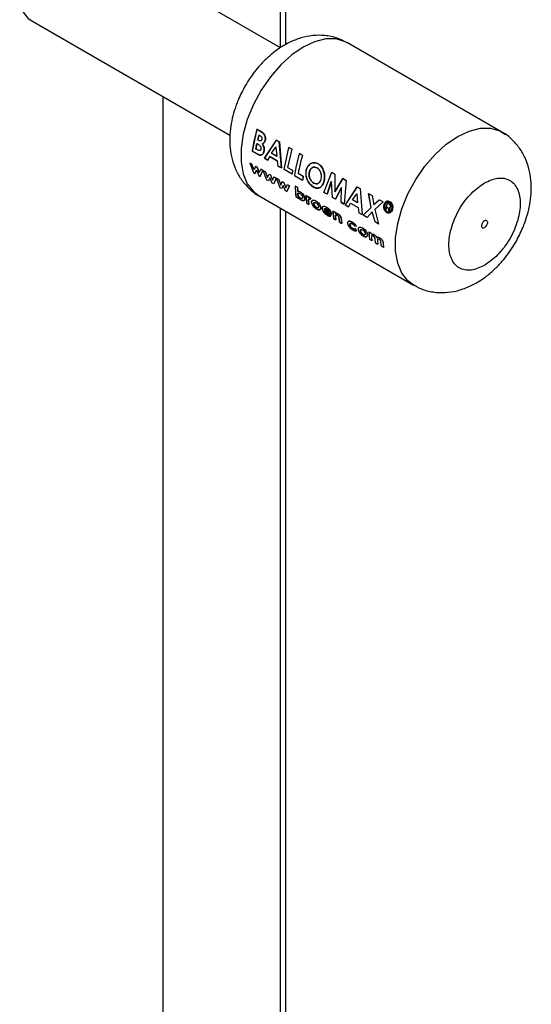
# Paper-space layout 'Blatt3' of a CAD drawing. Units: millimetres. Extents: x 0 to 420, y 0 to 297.
# Drawn here: x 383 to 389, y 92 to 103 of the extents above; entities that cross this region are included whole.
import ezdxf

# ---------------------------------------------------------------- set-up
doc = ezdxf.new("R2010")
doc.units = ezdxf.units.MM

psp = doc.layouts.new('Blatt3')

# ---------------------------------------------------------------- linework, layer by layer
at = {"color": 1, "linetype": 'Continuous', "lineweight": 30}
for p, q in [((385.814, 103.108), (385.814, 109.372)), ((385.814, 81.95), (385.814, 101.202))]:
    psp.add_line(p, q, dxfattribs=at)
at = {"color": 7, "linetype": 'Continuous', "lineweight": 30}
for p, q in [((385.881, 103.146), (385.881, 109.333)), ((385.815, 103.107), (383.436, 104.48)), ((382.837, 103.441), (385.214, 102.068)), ((388.449, 102.106), (386.611, 103.167)), ((384.421, 79.764), (384.421, 102.526)), ((385.481, 101.881), (385.538, 102.141)), ((385.569, 102.122), (385.536, 102.141)), ((385.538, 102.141), (385.571, 102.122)), ((385.61, 102.093), (385.569, 102.122)), ((385.571, 102.122), (385.611, 102.093)), ((385.554, 102.009), (385.544, 102.015)), ((385.545, 102.015), (385.555, 102.009)), ((385.559, 102.072), (385.57, 102.065)), ((385.766, 102.009), (385.625, 101.796)), ((385.627, 101.796), (385.767, 102.009)), ((385.8, 101.989), (385.766, 102.009)), ((385.767, 102.009), (385.802, 101.989)), ((388.449, 102.106), (388.494, 102.076)), ((385.479, 101.88), (385.537, 101.847)), ((385.539, 101.847), (385.481, 101.881)), ((385.522, 101.905), (385.534, 101.971)), ((385.533, 101.898), (385.522, 101.905)), ((385.536, 101.971), (385.524, 101.905)), ((385.534, 101.971), (385.543, 101.966)), ((385.71, 101.854), (385.762, 101.928)), ((385.762, 101.928), (385.772, 101.819)), ((385.764, 101.928), (385.762, 101.925)), ((385.826, 101.68), (385.8, 101.989)), ((385.802, 101.989), (385.828, 101.681)), ((385.858, 101.663), (385.915, 101.923)), ((385.952, 101.902), (385.901, 101.687)), ((385.95, 101.902), (385.913, 101.923)), ((385.915, 101.923), (385.952, 101.902)), ((385.625, 101.796), (385.665, 101.773)), ((385.667, 101.774), (385.627, 101.796)), ((385.665, 101.773), (385.688, 101.816)), ((385.69, 101.816), (385.667, 101.774)), ((385.688, 101.816), (385.778, 101.764)), ((385.779, 101.765), (385.69, 101.816)), ((385.772, 101.819), (385.71, 101.854)), ((385.712, 101.855), (385.774, 101.819)), ((385.778, 101.764), (385.786, 101.703)), ((385.788, 101.703), (385.779, 101.765)), ((386.077, 101.829), (386.04, 101.85)), ((385.45, 101.738), (385.495, 101.626)), ((385.476, 101.723), (385.45, 101.738)), ((385.501, 101.659), (385.476, 101.723)), ((385.519, 101.699), (385.501, 101.659)), ((385.514, 101.615), (385.53, 101.654)), ((385.532, 101.655), (385.516, 101.617)), ((385.537, 101.688), (385.519, 101.699)), ((385.521, 101.7), (385.539, 101.689)), ((385.53, 101.654), (385.557, 101.591)), ((385.561, 101.624), (385.537, 101.688)), ((385.539, 101.689), (385.563, 101.626)), ((385.58, 101.664), (385.561, 101.624)), ((385.575, 101.58), (385.606, 101.649)), ((385.606, 101.649), (385.58, 101.664)), ((385.61, 101.648), (385.636, 101.633)), ((385.655, 101.536), (385.61, 101.648)), ((385.786, 101.703), (385.826, 101.68)), ((385.828, 101.681), (385.788, 101.703)), ((385.953, 101.608), (385.858, 101.663)), ((385.901, 101.687), (385.959, 101.654)), ((385.959, 101.654), (385.953, 101.608)), ((385.495, 101.626), (385.514, 101.615)), ((385.557, 101.591), (385.575, 101.58)), ((385.636, 101.633), (385.661, 101.568)), ((385.674, 101.525), (385.655, 101.536)), ((385.661, 101.568), (385.679, 101.608)), ((385.69, 101.564), (385.674, 101.525)), ((385.679, 101.608), (385.697, 101.598)), ((385.717, 101.501), (385.69, 101.564)), ((385.697, 101.598), (385.721, 101.534)), ((385.721, 101.534), (385.74, 101.573)), ((385.766, 101.558), (385.735, 101.49)), ((385.764, 101.557), (385.738, 101.572)), ((385.74, 101.573), (385.766, 101.558)), ((385.769, 101.557), (385.795, 101.542)), ((385.813, 101.445), (385.769, 101.557)), ((385.795, 101.542), (385.819, 101.477)), ((385.983, 101.589), (386.078, 101.534)), ((386.084, 101.58), (386.026, 101.614)), ((386.028, 101.614), (386.086, 101.581)), ((386.086, 101.581), (386.08, 101.535)), ((386.333, 101.389), (386.425, 101.629)), ((386.425, 101.629), (386.463, 101.607)), ((386.463, 101.607), (386.464, 101.397)), ((386.556, 101.553), (386.463, 101.396)), ((386.464, 101.397), (386.557, 101.553)), ((386.594, 101.531), (386.556, 101.553)), ((386.556, 101.553), (386.557, 101.553)), ((386.557, 101.553), (386.595, 101.531)), ((386.595, 101.531), (386.573, 101.25)), ((385.735, 101.49), (385.717, 101.501)), ((385.832, 101.434), (385.813, 101.445)), ((385.819, 101.477), (385.837, 101.517)), ((385.848, 101.472), (385.832, 101.434)), ((385.837, 101.517), (385.855, 101.506)), ((385.875, 101.409), (385.848, 101.472)), ((385.855, 101.506), (385.879, 101.443)), ((385.879, 101.443), (385.898, 101.482)), ((385.891, 101.397), (385.922, 101.466)), ((385.924, 101.467), (385.893, 101.399)), ((385.898, 101.482), (385.924, 101.467)), ((386.018, 101.449), (385.992, 101.464)), ((386.001, 101.336), (385.993, 101.465)), ((385.993, 101.465), (386.019, 101.45)), ((386.019, 101.45), (386.02, 101.401)), ((386.369, 101.367), (386.42, 101.517)), ((386.422, 101.518), (386.37, 101.367)), ((386.435, 101.33), (386.422, 101.518)), ((386.469, 101.309), (386.542, 101.447)), ((386.543, 101.448), (386.471, 101.309)), ((386.536, 101.272), (386.543, 101.448)), ((386.726, 101.454), (386.586, 101.241)), ((386.588, 101.242), (386.728, 101.454)), ((386.728, 101.454), (386.762, 101.435)), ((386.762, 101.435), (386.788, 101.126)), ((385.561, 101.349), (387.399, 100.287)), ((385.893, 101.399), (385.875, 101.409)), ((385.999, 101.335), (386.025, 101.32)), ((386.027, 101.321), (386.001, 101.336)), ((386.026, 101.331), (386.027, 101.321)), ((386.142, 101.339), (386.119, 101.352)), ((386.12, 101.353), (386.143, 101.34)), ((386.128, 101.263), (386.12, 101.353)), ((386.143, 101.34), (386.144, 101.329)), ((386.159, 101.312), (386.166, 101.305)), ((386.168, 101.306), (386.161, 101.313)), ((386.173, 101.32), (386.163, 101.328)), ((386.165, 101.329), (386.175, 101.321)), ((386.166, 101.305), (386.173, 101.32)), ((386.175, 101.321), (386.168, 101.306)), ((386.37, 101.367), (386.333, 101.389)), ((386.471, 101.309), (386.435, 101.33)), ((386.671, 101.3), (386.723, 101.373)), ((386.732, 101.264), (386.671, 101.3)), ((386.723, 101.373), (386.732, 101.264)), ((386.861, 101.376), (386.892, 101.211)), ((386.863, 101.376), (386.906, 101.351)), ((386.893, 101.211), (386.863, 101.376)), ((386.906, 101.351), (386.925, 101.241)), ((386.991, 101.301), (386.923, 101.241)), ((386.925, 101.241), (386.992, 101.301)), ((386.992, 101.301), (387.036, 101.276)), ((386.126, 101.262), (386.152, 101.247)), ((386.154, 101.248), (386.128, 101.263)), ((386.148, 101.283), (386.147, 101.287)), ((386.149, 101.288), (386.15, 101.284)), ((386.15, 101.284), (386.154, 101.248)), ((386.394, 101.16), (386.336, 101.194)), ((386.423, 101.129), (386.338, 101.178)), ((386.534, 101.271), (386.571, 101.25)), ((386.573, 101.25), (386.536, 101.272)), ((386.586, 101.241), (386.625, 101.218)), ((386.625, 101.218), (386.648, 101.261)), ((386.648, 101.261), (386.738, 101.21)), ((386.738, 101.21), (386.747, 101.148)), ((386.801, 101.118), (386.893, 101.211)), ((387.036, 101.276), (386.937, 101.186)), ((386.937, 101.186), (386.983, 101.013)), ((387.065, 101.192), (387.073, 101.187)), ((387.075, 101.188), (387.066, 101.193)), ((387.081, 101.214), (387.095, 101.205)), ((387.109, 101.25), (387.086, 101.264)), ((387.088, 101.264), (387.111, 101.25)), ((387.102, 101.181), (387.101, 101.172)), ((387.104, 101.189), (387.102, 101.181)), ((387.104, 101.182), (387.106, 101.189)), ((387.119, 101.21), (387.123, 101.219)), ((387.124, 101.219), (387.121, 101.21)), ((385.881, 81.988), (385.881, 101.164)), ((386.336, 101.177), (386.421, 101.128)), ((386.416, 101.111), (386.393, 101.132)), ((386.395, 101.134), (386.418, 101.112)), ((386.421, 101.128), (386.421, 101.132)), ((386.422, 101.133), (386.423, 101.129)), ((386.466, 101.152), (386.44, 101.167)), ((386.441, 101.168), (386.467, 101.153)), ((386.449, 101.078), (386.441, 101.168)), ((386.447, 101.077), (386.473, 101.062)), ((386.474, 101.063), (386.449, 101.078)), ((386.467, 101.153), (386.468, 101.143)), ((386.471, 101.098), (386.474, 101.063)), ((386.518, 101.038), (386.513, 101.077)), ((386.538, 101.082), (386.544, 101.023)), ((386.747, 101.148), (386.786, 101.125)), ((386.845, 101.093), (386.801, 101.118)), ((386.906, 101.157), (386.845, 101.093)), ((386.94, 101.039), (386.906, 101.157)), ((387.101, 101.172), (387.111, 101.165)), ((387.111, 101.165), (387.111, 101.168)), ((387.113, 101.166), (387.111, 101.167)), ((387.112, 101.168), (387.113, 101.166)), ((386.516, 101.037), (386.542, 101.022)), ((386.544, 101.023), (386.518, 101.038)), ((386.696, 100.991), (386.717, 100.989)), ((386.718, 100.99), (386.698, 100.992)), ((386.72, 100.934), (386.698, 100.957)), ((386.7, 100.959), (386.721, 100.935)), ((386.983, 101.013), (386.94, 101.039)), ((386.87, 100.921), (386.896, 100.906)), ((386.877, 100.83), (386.87, 100.921)), ((386.903, 100.815), (386.877, 100.83)), ((386.896, 100.906), (386.897, 100.895)), ((386.899, 100.854), (386.903, 100.815)), ((386.947, 100.791), (386.942, 100.833)), ((386.945, 100.789), (386.971, 100.774)), ((386.972, 100.776), (386.947, 100.791)), ((386.968, 100.815), (386.972, 100.776)), ((387.016, 100.751), (387.011, 100.795)), ((387.041, 100.736), (387.016, 100.751)), ((387.036, 100.787), (387.041, 100.736))]:
    psp.add_line(p, q, dxfattribs=at)
at = {"color": 1, "linetype": 'Continuous', "lineweight": 30, "flags": 128}
for points in [[(383.137, 104.45), (383.031, 104.374), (382.932, 104.272), (382.846, 104.15), (382.778, 104.016), (382.733, 103.879), (382.713, 103.747), (382.72, 103.628), (382.753, 103.53), (382.81, 103.46), (382.837, 103.441)], [(386.611, 103.167), (386.586, 103.18), (386.477, 103.213), (386.354, 103.212), (386.222, 103.179), (386.086, 103.115), (385.949, 103.022), (385.818, 102.903), (385.695, 102.761), (385.586, 102.603), (385.493, 102.433), (385.421, 102.256), (385.372, 102.08), (385.347, 101.91), (385.347, 101.752), (385.372, 101.611), (385.421, 101.492), (385.493, 101.399), (385.561, 101.349)], [(387.402, 100.286), (387.332, 100.338), (387.26, 100.431), (387.21, 100.55), (387.185, 100.691), (387.185, 100.849), (387.21, 101.019), (387.26, 101.195), (387.332, 101.371), (387.424, 101.541), (387.533, 101.7), (387.656, 101.841), (387.788, 101.961), (387.924, 102.054), (388.061, 102.118), (388.193, 102.151), (388.315, 102.151), (388.424, 102.119), (388.449, 102.106)]]:
    psp.add_lwpolyline(points, dxfattribs=at)
at = {"color": 7, "linetype": 'Continuous', "lineweight": 30, "flags": 128}
psp.add_lwpolyline([(387.436, 100.269), (387.424, 100.274), (387.402, 100.286)], dxfattribs=at)
at = {"color": 7, "linetype": 'Continuous', "lineweight": 30}
for centre, radius, start, end in [((386.879, 101.711), 1.41, 162.2228, 173.0983), ((386.998, 101.667), 1.495, 164.2663, 166.547), ((386.996, 101.668), 1.492, 164.2663, 166.547), ((387.383, 101.42), 1.41, 162.2228, 173.0983), ((387.455, 101.389), 1.446, 162.3066, 171.0817), ((387.317, 101.39), 1.247, 171.2411, 173.3609), ((386.888, 101.452), 0.897, 179.2348, 187.4685), ((386.985, 101.438), 0.968, 179.377, 182.2757), ((386.816, 101.426), 0.798, 186.9513, 187.6428), ((386.984, 101.376), 0.865, 181.5456, 187.5522), ((387.076, 101.366), 0.935, 181.6315, 182.3337), ((386.965, 101.356), 0.82, 185.108, 187.6283), ((388.577, 100.776), 1.569, 161.8995, 164.6163), ((388.575, 100.777), 1.565, 161.8995, 164.6163), ((388.558, 100.779), 1.54, 163.6112, 164.6277), ((388.556, 100.78), 1.536, 163.6112, 164.6277), ((388.596, 100.758), 1.543, 163.8796, 164.1894), ((388.594, 100.76), 1.539, 163.8796, 164.1894), ((387.305, 101.19), 0.865, 181.5456, 187.5522), ((387.401, 101.179), 0.936, 181.6318, 182.2349), ((387.285, 101.171), 0.82, 185.1502, 187.6288), ((387.331, 101.146), 0.822, 184.9279, 187.626), ((387.373, 101.133), 0.839, 183.5833, 187.6036)]:
    psp.add_arc(centre, radius, start, end, dxfattribs=at)
for points, knots in [([(386.607, 103.168), (386.568, 103.188), (386.485, 103.23), (386.346, 103.257), (386.2, 103.256), (386.057, 103.228), (385.919, 103.173), (385.792, 103.098), (385.682, 103.011), (385.593, 102.925), (385.518, 102.838), (385.453, 102.751), (385.415, 102.687), (385.396, 102.656)], [0, 0, 0, 0, 0.090842, 0.19676, 0.296081, 0.399011, 0.504965, 0.609728, 0.704751, 0.788998, 0.854995, 0.930676, 1, 1, 1, 1]), ([(385.396, 102.656), (385.366, 102.6), (385.325, 102.522), (385.279, 102.402), (385.247, 102.299), (385.222, 102.176), (385.209, 102.047), (385.213, 101.914), (385.236, 101.782), (385.281, 101.655), (385.348, 101.536), (385.44, 101.435), (385.513, 101.371), (385.558, 101.351), (385.561, 101.35)], [0, 0, 0, 0, 0.122158, 0.17065, 0.251016, 0.333794, 0.422498, 0.514965, 0.609539, 0.704756, 0.800002, 0.895727, 0.99303, 1, 1, 1, 1]), ([(385.593, 102.02), (385.593, 102.018), (385.591, 102.013), (385.587, 102.007), (385.583, 102.003), (385.575, 102.001), (385.565, 102.003), (385.558, 102.007), (385.554, 102.009)], [0, 0, 0, 0, 0.125365, 0.250402, 0.372648, 0.50052, 0.7374, 1, 1, 1, 1]), ([(385.57, 102.065), (385.574, 102.063), (385.581, 102.059), (385.589, 102.05), (385.593, 102.042), (385.595, 102.034), (385.595, 102.027), (385.594, 102.022), (385.593, 102.02)], [0, 0, 0, 0, 0.265068, 0.499484, 0.627592, 0.74955, 0.874645, 1, 1, 1, 1]), ([(385.598, 101.966), (385.606, 101.97), (385.617, 101.975), (385.627, 101.99), (385.63, 102), (385.632, 102.005)], [0, 0, 0, 0, 0.498548, 0.74915, 1, 1, 1, 1]), ([(385.634, 102.005), (385.632, 102), (385.629, 101.991), (385.619, 101.975), (385.607, 101.97), (385.6, 101.967)], [0, 0, 0, 0, 0.250689, 0.501216, 1, 1, 1, 1]), ([(385.632, 102.005), (385.634, 102.013), (385.637, 102.028), (385.633, 102.054), (385.624, 102.076), (385.614, 102.088), (385.61, 102.093)], [0, 0, 0, 0, 0.250164, 0.500022, 0.749903, 1, 1, 1, 1]), ([(385.611, 102.093), (385.616, 102.088), (385.626, 102.076), (385.635, 102.054), (385.638, 102.029), (385.635, 102.013), (385.634, 102.005)], [0, 0, 0, 0, 0.250344, 0.500318, 0.750073, 1, 1, 1, 1]), ([(388.614, 100.798), (388.644, 100.854), (388.685, 100.933), (388.731, 101.053), (388.763, 101.156), (388.788, 101.279), (388.801, 101.408), (388.797, 101.54), (388.774, 101.672), (388.729, 101.8), (388.662, 101.918), (388.571, 102.02), (388.497, 102.083), (388.452, 102.104), (388.448, 102.105)], [0, 0, 0, 0, 0.122091, 0.170557, 0.250879, 0.333612, 0.422268, 0.514684, 0.609207, 0.704371, 0.799566, 0.895239, 0.992489, 1, 1, 1, 1]), ([(385.583, 101.903), (385.582, 101.9), (385.58, 101.894), (385.576, 101.888), (385.569, 101.885), (385.555, 101.886), (385.542, 101.893), (385.533, 101.898)], [0, 0, 0, 0, 0.130024, 0.247045, 0.365469, 0.499248, 1, 1, 1, 1]), ([(385.537, 101.847), (385.546, 101.842), (385.559, 101.835), (385.577, 101.832), (385.589, 101.834), (385.6, 101.841), (385.609, 101.85), (385.616, 101.863), (385.618, 101.874), (385.619, 101.88)], [0, 0, 0, 0, 0.249762, 0.376179, 0.499537, 0.62339, 0.750311, 0.874867, 1, 1, 1, 1]), ([(385.621, 101.88), (385.62, 101.875), (385.617, 101.864), (385.61, 101.851), (385.601, 101.841), (385.591, 101.835), (385.578, 101.833), (385.561, 101.836), (385.547, 101.843), (385.539, 101.847)], [0, 0, 0, 0, 0.124973, 0.249478, 0.376157, 0.500054, 0.623425, 0.749979, 1, 1, 1, 1]), ([(385.543, 101.966), (385.553, 101.959), (385.566, 101.951), (385.578, 101.934), (385.582, 101.924), (385.584, 101.913), (385.583, 101.906), (385.583, 101.903)], [0, 0, 0, 0, 0.498887, 0.626671, 0.751844, 0.874355, 1, 1, 1, 1]), ([(385.619, 101.88), (385.62, 101.887), (385.622, 101.901), (385.619, 101.925), (385.611, 101.948), (385.602, 101.96), (385.598, 101.966)], [0, 0, 0, 0, 0.250311, 0.5001699, 0.749864, 1, 1, 1, 1]), ([(385.6, 101.967), (385.604, 101.961), (385.612, 101.948), (385.621, 101.926), (385.624, 101.902), (385.622, 101.887), (385.621, 101.88)], [0, 0, 0, 0, 0.2503622, 0.5001281, 0.7498825, 1, 1, 1, 1]), ([(386.121, 101.651), (386.118, 101.632), (386.114, 101.595), (386.129, 101.545), (386.148, 101.51), (386.171, 101.478), (386.192, 101.463), (386.206, 101.454)], [0, 0, 0, 0, 0.249966, 0.499826, 0.626899, 0.750551, 1, 1, 1, 1]), ([(386.208, 101.454), (386.194, 101.464), (386.172, 101.479), (386.15, 101.51), (386.131, 101.545), (386.116, 101.595), (386.12, 101.633), (386.122, 101.652)], [0, 0, 0, 0, 0.249729, 0.37344, 0.500561, 0.750308, 1, 1, 1, 1]), ([(386.266, 101.728), (386.251, 101.734), (386.221, 101.746), (386.176, 101.735), (386.138, 101.703), (386.126, 101.668), (386.121, 101.651)], [0, 0, 0, 0, 0.249649, 0.499611, 0.749719, 1, 1, 1, 1]), ([(386.122, 101.652), (386.128, 101.669), (386.14, 101.703), (386.177, 101.735), (386.223, 101.746), (386.252, 101.734), (386.267, 101.728)], [0, 0, 0, 0, 0.250006, 0.499999, 0.750075, 1, 1, 1, 1]), ([(386.158, 101.629), (386.161, 101.641), (386.166, 101.658), (386.18, 101.674), (386.193, 101.684), (386.207, 101.689), (386.226, 101.691), (386.241, 101.685), (386.251, 101.681)], [0, 0, 0, 0, 0.249653, 0.373768, 0.500126, 0.626927, 0.750617, 1, 1, 1, 1]), ([(386.252, 101.681), (386.242, 101.685), (386.228, 101.692), (386.208, 101.689), (386.194, 101.684), (386.182, 101.675), (386.168, 101.658), (386.163, 101.641), (386.159, 101.63)], [0, 0, 0, 0, 0.24941, 0.373105, 0.499894, 0.626253, 0.750358, 1, 1, 1, 1]), ([(386.251, 101.681), (386.259, 101.674), (386.273, 101.664), (386.286, 101.643), (386.296, 101.619), (386.303, 101.586), (386.299, 101.561), (386.297, 101.549)], [0, 0, 0, 0, 0.249372, 0.371585, 0.500168, 0.749897, 1, 1, 1, 1]), ([(386.299, 101.549), (386.301, 101.562), (386.305, 101.586), (386.297, 101.62), (386.288, 101.643), (386.274, 101.665), (386.261, 101.674), (386.252, 101.681)], [0, 0, 0, 0, 0.249834, 0.499448, 0.628036, 0.75035, 1, 1, 1, 1]), ([(386.334, 101.527), (386.337, 101.546), (386.343, 101.584), (386.331, 101.644), (386.306, 101.698), (386.279, 101.718), (386.266, 101.728)], [0, 0, 0, 0, 0.250373, 0.500479, 0.750391, 1, 1, 1, 1]), ([(386.267, 101.728), (386.281, 101.718), (386.308, 101.698), (386.332, 101.644), (386.344, 101.584), (386.339, 101.546), (386.336, 101.527)], [0, 0, 0, 0, 0.249888, 0.499906, 0.7499, 1, 1, 1, 1]), ([(386.17, 101.545), (386.166, 101.552), (386.16, 101.565), (386.153, 101.594), (386.156, 101.615), (386.158, 101.629)], [0, 0, 0, 0, 0.2505694, 0.5011268, 1, 1, 1, 1]), ([(386.159, 101.63), (386.157, 101.616), (386.155, 101.595), (386.161, 101.569), (386.166, 101.556), (386.17, 101.549), (386.171, 101.546)], [0, 0, 0, 0, 0.49846, 0.748954, 0.874447, 1, 1, 1, 1]), ([(386.212, 101.499), (386.204, 101.505), (386.187, 101.516), (386.175, 101.535), (386.17, 101.545)], [0, 0, 0, 0, 0.499893, 1, 1, 1, 1]), ([(386.171, 101.546), (386.177, 101.536), (386.189, 101.517), (386.205, 101.505), (386.213, 101.5)], [0, 0, 0, 0, 0.4999756, 1, 1, 1, 1]), ([(386.297, 101.549), (386.294, 101.538), (386.287, 101.515), (386.269, 101.498), (386.253, 101.491), (386.235, 101.489), (386.221, 101.495), (386.212, 101.499)], [0, 0, 0, 0, 0.250131, 0.499857, 0.628505, 0.750657, 1, 1, 1, 1]), ([(386.213, 101.5), (386.223, 101.496), (386.237, 101.489), (386.255, 101.492), (386.267, 101.497), (386.278, 101.505), (386.291, 101.521), (386.296, 101.538), (386.299, 101.549)], [0, 0, 0, 0, 0.249306, 0.371359, 0.499893, 0.626645, 0.750466, 1, 1, 1, 1]), ([(388.243, 101.503), (388.296, 101.527), (388.378, 101.564), (388.477, 101.56), (388.545, 101.536), (388.6, 101.49), (388.651, 101.405), (388.677, 101.264), (388.651, 101.092), (388.6, 100.949), (388.545, 100.838), (388.477, 100.736), (388.378, 100.618), (388.296, 100.56), (388.243, 100.523)], [0, 0, 0, 0, 0.119728, 0.18418, 0.25, 0.31582, 0.380272, 0.5, 0.619728, 0.68418, 0.75, 0.81582, 0.880272, 1, 1, 1, 1]), ([(386.206, 101.454), (386.22, 101.447), (386.249, 101.434), (386.287, 101.446), (386.319, 101.476), (386.329, 101.51), (386.334, 101.527)], [0, 0, 0, 0, 0.249694, 0.499565, 0.749634, 1, 1, 1, 1]), ([(386.336, 101.527), (386.331, 101.51), (386.321, 101.476), (386.289, 101.447), (386.25, 101.435), (386.222, 101.448), (386.208, 101.454)], [0, 0, 0, 0, 0.250088, 0.500045, 0.750026, 1, 1, 1, 1]), ([(388.243, 100.523), (388.189, 100.499), (388.107, 100.461), (388.008, 100.465), (387.94, 100.49), (387.885, 100.536), (387.834, 100.621), (387.808, 100.762), (387.834, 100.934), (387.885, 101.077), (387.94, 101.187), (388.008, 101.29), (388.107, 101.408), (388.189, 101.465), (388.243, 101.503)], [0, 0, 0, 0, 0.119728, 0.18418, 0.25, 0.31582, 0.380272, 0.5, 0.619728, 0.68418, 0.75, 0.81582, 0.880272, 1, 1, 1, 1]), ([(386.051, 101.393), (386.045, 101.396), (386.033, 101.402), (386.023, 101.4), (386.018, 101.4)], [0, 0, 0, 0, 0.500086, 1, 1, 1, 1]), ([(386.019, 101.366), (386.019, 101.368), (386.019, 101.371), (386.02, 101.376), (386.023, 101.379), (386.028, 101.381), (386.036, 101.38), (386.043, 101.376), (386.047, 101.375)], [0, 0, 0, 0, 0.12529, 0.250481, 0.37011, 0.500799, 0.750138, 1, 1, 1, 1]), ([(386.051, 101.322), (386.048, 101.325), (386.04, 101.329), (386.032, 101.338), (386.026, 101.346), (386.022, 101.353), (386.02, 101.36), (386.019, 101.364), (386.019, 101.366)], [0, 0, 0, 0, 0.249781, 0.499107, 0.629147, 0.749447, 0.874657, 1, 1, 1, 1]), ([(386.02, 101.401), (386.025, 101.401), (386.035, 101.403), (386.047, 101.397), (386.053, 101.394)], [0, 0, 0, 0, 0.499798, 1, 1, 1, 1]), ([(386.026, 101.38), (386.026, 101.38), (386.024, 101.379), (386.022, 101.377), (386.021, 101.372), (386.021, 101.369), (386.021, 101.367)], [0, 0, 0, 0, 0.110633, 0.398291, 0.699053, 1, 1, 1, 1]), ([(386.021, 101.367), (386.021, 101.365), (386.021, 101.361), (386.024, 101.354), (386.027, 101.348), (386.033, 101.339), (386.042, 101.33), (386.049, 101.326), (386.053, 101.324)], [0, 0, 0, 0, 0.125158, 0.250234, 0.370414, 0.500501, 0.749974, 1, 1, 1, 1]), ([(386.024, 101.33), (386.029, 101.323), (386.04, 101.311), (386.052, 101.303), (386.058, 101.3)], [0, 0, 0, 0, 0.500036, 1, 1, 1, 1]), ([(386.06, 101.301), (386.054, 101.305), (386.042, 101.312), (386.031, 101.325), (386.026, 101.331)], [0, 0, 0, 0, 0.500075, 1, 1, 1, 1]), ([(386.047, 101.375), (386.05, 101.372), (386.058, 101.368), (386.066, 101.359), (386.072, 101.351), (386.075, 101.344), (386.077, 101.337), (386.078, 101.333), (386.078, 101.331)], [0, 0, 0, 0, 0.249821, 0.499169, 0.628452, 0.749516, 0.87468, 1, 1, 1, 1]), ([(386.104, 101.316), (386.103, 101.32), (386.103, 101.327), (386.099, 101.338), (386.093, 101.35), (386.084, 101.364), (386.07, 101.381), (386.058, 101.389), (386.051, 101.393)], [0, 0, 0, 0, 0.125365, 0.250605, 0.371802, 0.500971, 0.750345, 1, 1, 1, 1]), ([(386.078, 101.331), (386.078, 101.33), (386.078, 101.326), (386.077, 101.321), (386.074, 101.319), (386.069, 101.317), (386.062, 101.317), (386.055, 101.321), (386.051, 101.322)], [0, 0, 0, 0, 0.132233, 0.250312, 0.371229, 0.500768, 0.750186, 1, 1, 1, 1]), ([(386.053, 101.394), (386.059, 101.39), (386.072, 101.382), (386.086, 101.365), (386.095, 101.351), (386.101, 101.339), (386.104, 101.328), (386.105, 101.321), (386.106, 101.317)], [0, 0, 0, 0, 0.249904, 0.499411, 0.628516, 0.749691, 0.874797, 1, 1, 1, 1]), ([(386.053, 101.324), (386.056, 101.322), (386.061, 101.319), (386.064, 101.319), (386.065, 101.319)], [0, 0, 0, 0, 0.813816, 1, 1, 1, 1]), ([(386.058, 101.3), (386.064, 101.297), (386.076, 101.291), (386.089, 101.291), (386.097, 101.294), (386.102, 101.299), (386.104, 101.306), (386.104, 101.313), (386.104, 101.316)], [0, 0, 0, 0, 0.24962, 0.499091, 0.629004, 0.749515, 0.874703, 1, 1, 1, 1]), ([(386.106, 101.317), (386.106, 101.314), (386.106, 101.308), (386.103, 101.3), (386.099, 101.295), (386.091, 101.292), (386.078, 101.292), (386.066, 101.298), (386.06, 101.301)], [0, 0, 0, 0, 0.125124, 0.250181, 0.370569, 0.500532, 0.750134, 1, 1, 1, 1]), ([(386.163, 101.328), (386.161, 101.329), (386.157, 101.331), (386.151, 101.332), (386.146, 101.331), (386.143, 101.329), (386.142, 101.328)], [0, 0, 0, 0, 0.256014, 0.499868, 0.749799, 1, 1, 1, 1]), ([(386.144, 101.329), (386.145, 101.33), (386.147, 101.333), (386.153, 101.333), (386.159, 101.333), (386.163, 101.33), (386.165, 101.329)], [0, 0, 0, 0, 0.250005, 0.499907, 0.742592, 1, 1, 1, 1]), ([(386.147, 101.287), (386.147, 101.294), (386.146, 101.302), (386.149, 101.31), (386.151, 101.312), (386.155, 101.313), (386.157, 101.312), (386.159, 101.312)], [0, 0, 0, 0, 0.501223, 0.629823, 0.751333, 0.874983, 1, 1, 1, 1]), ([(386.161, 101.313), (386.159, 101.313), (386.156, 101.315), (386.153, 101.314), (386.151, 101.311), (386.148, 101.303), (386.149, 101.295), (386.149, 101.288)], [0, 0, 0, 0, 0.12522, 0.24898, 0.370439, 0.499075, 1, 1, 1, 1]), ([(386.2, 101.295), (386.196, 101.293), (386.189, 101.29), (386.184, 101.28), (386.184, 101.273), (386.184, 101.27)], [0, 0, 0, 0, 0.498708, 0.749277, 1, 1, 1, 1]), ([(386.186, 101.271), (386.186, 101.274), (386.186, 101.281), (386.19, 101.291), (386.197, 101.294), (386.202, 101.296)], [0, 0, 0, 0, 0.250555, 0.501053, 1, 1, 1, 1]), ([(386.236, 101.286), (386.23, 101.289), (386.217, 101.296), (386.206, 101.295), (386.2, 101.295)], [0, 0, 0, 0, 0.500119, 1, 1, 1, 1]), ([(386.202, 101.296), (386.208, 101.296), (386.218, 101.297), (386.231, 101.291), (386.238, 101.287)], [0, 0, 0, 0, 0.49978, 1, 1, 1, 1]), ([(386.184, 101.27), (386.185, 101.266), (386.186, 101.259), (386.191, 101.247), (386.198, 101.236), (386.209, 101.221), (386.224, 101.205), (386.237, 101.197), (386.244, 101.193)], [0, 0, 0, 0, 0.125198, 0.250314, 0.369731, 0.500765, 0.750243, 1, 1, 1, 1]), ([(386.245, 101.194), (386.239, 101.198), (386.226, 101.206), (386.21, 101.222), (386.199, 101.237), (386.193, 101.248), (386.188, 101.26), (386.187, 101.267), (386.186, 101.271)], [0, 0, 0, 0, 0.249989, 0.4996, 0.630578, 0.749985, 0.874972, 1, 1, 1, 1]), ([(386.21, 101.255), (386.21, 101.257), (386.21, 101.261), (386.212, 101.265), (386.214, 101.268), (386.219, 101.27), (386.227, 101.27), (386.234, 101.266), (386.237, 101.265)], [0, 0, 0, 0, 0.133646, 0.250362, 0.371887, 0.50078, 0.750149, 1, 1, 1, 1]), ([(386.241, 101.212), (386.238, 101.215), (386.231, 101.219), (386.222, 101.228), (386.217, 101.236), (386.213, 101.243), (386.211, 101.249), (386.211, 101.253), (386.21, 101.255)], [0, 0, 0, 0, 0.249832, 0.499159, 0.627791, 0.749551, 0.86597, 1, 1, 1, 1]), ([(386.216, 101.268), (386.215, 101.268), (386.213, 101.266), (386.212, 101.262), (386.212, 101.258), (386.212, 101.256)], [0, 0, 0, 0, 0.280249, 0.615753, 1, 1, 1, 1]), ([(386.212, 101.256), (386.212, 101.254), (386.213, 101.25), (386.215, 101.244), (386.219, 101.237), (386.224, 101.229), (386.233, 101.22), (386.24, 101.216), (386.243, 101.214)], [0, 0, 0, 0, 0.1338186, 0.2501304, 0.3717655, 0.5004422, 0.7499167, 1, 1, 1, 1]), ([(386.294, 101.207), (386.293, 101.211), (386.292, 101.218), (386.287, 101.23), (386.281, 101.242), (386.271, 101.257), (386.256, 101.273), (386.243, 101.282), (386.236, 101.286)], [0, 0, 0, 0, 0.126511, 0.250254, 0.374277, 0.500629, 0.741707, 1, 1, 1, 1]), ([(386.237, 101.265), (386.241, 101.262), (386.248, 101.258), (386.256, 101.249), (386.262, 101.241), (386.265, 101.234), (386.267, 101.228), (386.268, 101.224), (386.268, 101.222)], [0, 0, 0, 0, 0.249895, 0.499207, 0.627637, 0.749611, 0.866161, 1, 1, 1, 1]), ([(386.238, 101.287), (386.244, 101.283), (386.257, 101.274), (386.272, 101.258), (386.283, 101.243), (386.289, 101.231), (386.294, 101.219), (386.295, 101.212), (386.296, 101.208)], [0, 0, 0, 0, 0.258521, 0.499732, 0.626034, 0.750045, 0.873409, 1, 1, 1, 1]), ([(386.268, 101.222), (386.268, 101.22), (386.268, 101.216), (386.267, 101.212), (386.264, 101.209), (386.26, 101.207), (386.252, 101.207), (386.245, 101.211), (386.241, 101.212)], [0, 0, 0, 0, 0.125345, 0.250565, 0.370975, 0.500889, 0.750188, 1, 1, 1, 1]), ([(386.243, 101.214), (386.247, 101.212), (386.254, 101.208), (386.261, 101.208), (386.264, 101.209), (386.265, 101.21)], [0, 0, 0, 0, 0.426149, 0.851241, 1, 1, 1, 1]), ([(386.244, 101.193), (386.25, 101.189), (386.263, 101.183), (386.277, 101.181), (386.286, 101.184), (386.291, 101.189), (386.294, 101.197), (386.294, 101.203), (386.294, 101.207)], [0, 0, 0, 0, 0.253288, 0.499353, 0.625076, 0.749743, 0.87486, 1, 1, 1, 1]), ([(386.296, 101.208), (386.296, 101.205), (386.296, 101.198), (386.292, 101.191), (386.287, 101.186), (386.279, 101.183), (386.265, 101.184), (386.252, 101.191), (386.245, 101.194)], [0, 0, 0, 0, 0.124971, 0.249963, 0.374508, 0.50029, 0.745294, 1, 1, 1, 1]), ([(386.363, 101.213), (386.356, 101.216), (386.343, 101.223), (386.329, 101.223), (386.319, 101.22), (386.314, 101.214), (386.311, 101.206), (386.311, 101.2), (386.311, 101.196)], [0, 0, 0, 0, 0.249807, 0.499172, 0.629336, 0.749557, 0.874708, 1, 1, 1, 1]), ([(386.311, 101.196), (386.312, 101.193), (386.313, 101.185), (386.318, 101.173), (386.324, 101.162), (386.336, 101.147), (386.352, 101.131), (386.365, 101.123), (386.371, 101.119)], [0, 0, 0, 0, 0.125241, 0.250329, 0.371121, 0.500703, 0.750073, 1, 1, 1, 1]), ([(386.313, 101.197), (386.313, 101.201), (386.313, 101.208), (386.316, 101.215), (386.321, 101.221), (386.33, 101.225), (386.345, 101.224), (386.358, 101.218), (386.364, 101.214)], [0, 0, 0, 0, 0.125115, 0.250134, 0.370234, 0.500448, 0.749955, 1, 1, 1, 1]), ([(386.373, 101.12), (386.367, 101.124), (386.354, 101.132), (386.337, 101.148), (386.326, 101.163), (386.319, 101.174), (386.314, 101.186), (386.313, 101.194), (386.313, 101.197)], [0, 0, 0, 0, 0.250157, 0.49967, 0.6292, 0.749977, 0.874932, 1, 1, 1, 1]), ([(386.336, 101.194), (386.337, 101.195), (386.34, 101.198), (386.343, 101.199), (386.345, 101.199)], [0, 0, 0, 0, 0.500901, 1, 1, 1, 1]), ([(386.338, 101.178), (386.338, 101.176), (386.34, 101.172), (386.343, 101.164), (386.35, 101.154), (386.36, 101.145), (386.367, 101.141), (386.37, 101.139)], [0, 0, 0, 0, 0.1324584, 0.2503086, 0.499606, 0.7495235, 1, 1, 1, 1]), ([(386.345, 101.199), (386.348, 101.199), (386.354, 101.198), (386.361, 101.195), (386.364, 101.193)], [0, 0, 0, 0, 0.499757, 1, 1, 1, 1]), ([(386.421, 101.132), (386.42, 101.136), (386.419, 101.143), (386.415, 101.156), (386.409, 101.168), (386.398, 101.184), (386.382, 101.201), (386.369, 101.209), (386.363, 101.213)], [0, 0, 0, 0, 0.125331, 0.25047, 0.371665, 0.500761, 0.750074, 1, 1, 1, 1]), ([(386.364, 101.214), (386.371, 101.21), (386.384, 101.202), (386.4, 101.185), (386.41, 101.169), (386.417, 101.157), (386.421, 101.145), (386.422, 101.137), (386.422, 101.133)], [0, 0, 0, 0, 0.250166, 0.499628, 0.628674, 0.749846, 0.874848, 1, 1, 1, 1]), ([(386.364, 101.193), (386.37, 101.189), (386.379, 101.183), (386.387, 101.173), (386.392, 101.166), (386.393, 101.162), (386.394, 101.16)], [0, 0, 0, 0, 0.4985988, 0.7490818, 0.8717226, 1, 1, 1, 1]), ([(387.046, 101.244), (387.044, 101.235), (387.041, 101.218), (387.047, 101.19), (387.06, 101.166), (387.072, 101.157), (387.078, 101.152)], [0, 0, 0, 0, 0.250986, 0.500301, 0.750248, 1, 1, 1, 1]), ([(387.08, 101.153), (387.074, 101.157), (387.061, 101.167), (387.049, 101.191), (387.043, 101.218), (387.046, 101.236), (387.048, 101.244)], [0, 0, 0, 0, 0.253992, 0.500108, 0.749343, 1, 1, 1, 1]), ([(387.117, 101.279), (387.11, 101.282), (387.096, 101.288), (387.075, 101.283), (387.056, 101.268), (387.049, 101.252), (387.046, 101.244)], [0, 0, 0, 0, 0.249707, 0.499633, 0.749524, 1, 1, 1, 1]), ([(387.048, 101.244), (387.051, 101.252), (387.058, 101.268), (387.076, 101.283), (387.098, 101.288), (387.111, 101.282), (387.118, 101.279)], [0, 0, 0, 0, 0.250285, 0.500003, 0.750032, 1, 1, 1, 1]), ([(387.081, 101.162), (387.075, 101.166), (387.065, 101.174), (387.056, 101.191), (387.052, 101.206), (387.05, 101.221), (387.052, 101.233), (387.053, 101.24)], [0, 0, 0, 0, 0.250406, 0.499143, 0.624417, 0.74991, 1, 1, 1, 1]), ([(387.055, 101.24), (387.053, 101.233), (387.051, 101.222), (387.053, 101.206), (387.057, 101.191), (387.067, 101.174), (387.077, 101.166), (387.082, 101.162)], [0, 0, 0, 0, 0.249917, 0.374896, 0.500513, 0.749424, 1, 1, 1, 1]), ([(387.053, 101.24), (387.056, 101.247), (387.062, 101.261), (387.078, 101.273), (387.096, 101.277), (387.108, 101.272), (387.113, 101.27)], [0, 0, 0, 0, 0.253759, 0.500373, 0.749791, 1, 1, 1, 1]), ([(387.115, 101.27), (387.109, 101.272), (387.097, 101.277), (387.079, 101.273), (387.063, 101.261), (387.058, 101.247), (387.055, 101.24)], [0, 0, 0, 0, 0.250705, 0.500039, 0.746511, 1, 1, 1, 1]), ([(387.078, 101.152), (387.085, 101.15), (387.099, 101.144), (387.119, 101.149), (387.136, 101.163), (387.142, 101.179), (387.146, 101.187)], [0, 0, 0, 0, 0.250268, 0.499752, 0.749527, 1, 1, 1, 1]), ([(387.147, 101.187), (387.144, 101.179), (387.138, 101.163), (387.12, 101.149), (387.1, 101.144), (387.087, 101.15), (387.08, 101.153)], [0, 0, 0, 0, 0.254338, 0.499907, 0.746241, 1, 1, 1, 1]), ([(387.138, 101.191), (387.136, 101.184), (387.132, 101.174), (387.123, 101.165), (387.113, 101.158), (387.098, 101.154), (387.087, 101.159), (387.081, 101.162)], [0, 0, 0, 0, 0.253744, 0.375786, 0.500968, 0.747957, 1, 1, 1, 1]), ([(387.082, 101.162), (387.088, 101.159), (387.1, 101.155), (387.114, 101.158), (387.124, 101.165), (387.133, 101.174), (387.137, 101.184), (387.14, 101.191)], [0, 0, 0, 0, 0.25229, 0.499413, 0.624555, 0.746512, 1, 1, 1, 1]), ([(387.095, 101.205), (387.098, 101.204), (387.102, 101.202), (387.104, 101.198), (387.105, 101.196), (387.105, 101.193), (387.105, 101.191), (387.104, 101.189)], [0, 0, 0, 0, 0.499342, 0.629007, 0.689299, 0.749745, 1, 1, 1, 1]), ([(387.123, 101.219), (387.124, 101.222), (387.125, 101.227), (387.124, 101.234), (387.122, 101.238), (387.12, 101.242), (387.115, 101.246), (387.112, 101.249), (387.109, 101.25)], [0, 0, 0, 0, 0.248832, 0.376854, 0.499626, 0.615058, 0.749544, 1, 1, 1, 1]), ([(387.111, 101.168), (387.11, 101.17), (387.11, 101.173), (387.111, 101.177), (387.111, 101.179)], [0, 0, 0, 0, 0.499444, 1, 1, 1, 1]), ([(387.111, 101.25), (387.113, 101.249), (387.117, 101.246), (387.121, 101.242), (387.124, 101.238), (387.125, 101.234), (387.126, 101.227), (387.125, 101.222), (387.124, 101.219)], [0, 0, 0, 0, 0.250703, 0.385206, 0.500797, 0.623799, 0.751244, 1, 1, 1, 1]), ([(387.112, 101.207), (387.113, 101.207), (387.116, 101.207), (387.118, 101.209), (387.119, 101.21)], [0, 0, 0, 0, 0.5188902, 1, 1, 1, 1]), ([(387.113, 101.187), (387.114, 101.19), (387.115, 101.194), (387.115, 101.199), (387.114, 101.203), (387.113, 101.205), (387.112, 101.207)], [0, 0, 0, 0, 0.5002633, 0.6022757, 0.716761, 1, 1, 1, 1]), ([(387.113, 101.179), (387.112, 101.177), (387.111, 101.174), (387.112, 101.17), (387.112, 101.168)], [0, 0, 0, 0, 0.500431, 1, 1, 1, 1]), ([(387.113, 101.27), (387.119, 101.266), (387.129, 101.258), (387.139, 101.237), (387.143, 101.214), (387.14, 101.199), (387.138, 101.191)], [0, 0, 0, 0, 0.250638, 0.499615, 0.747799, 1, 1, 1, 1]), ([(387.121, 101.21), (387.119, 101.209), (387.117, 101.208), (387.115, 101.207), (387.113, 101.207)], [0, 0, 0, 0, 0.482894, 1, 1, 1, 1]), ([(387.113, 101.207), (387.114, 101.205), (387.116, 101.203), (387.117, 101.199), (387.117, 101.194), (387.116, 101.19), (387.115, 101.187)], [0, 0, 0, 0, 0.2834673, 0.3980134, 0.5000495, 1, 1, 1, 1]), ([(387.14, 101.191), (387.142, 101.199), (387.145, 101.214), (387.141, 101.237), (387.131, 101.258), (387.12, 101.266), (387.115, 101.27)], [0, 0, 0, 0, 0.25191, 0.500016, 0.749242, 1, 1, 1, 1]), ([(387.146, 101.187), (387.147, 101.196), (387.151, 101.214), (387.146, 101.241), (387.135, 101.265), (387.123, 101.275), (387.117, 101.279)], [0, 0, 0, 0, 0.250116, 0.500328, 0.750268, 1, 1, 1, 1]), ([(387.118, 101.279), (387.124, 101.275), (387.137, 101.265), (387.148, 101.241), (387.153, 101.214), (387.149, 101.196), (387.147, 101.187)], [0, 0, 0, 0, 0.250005, 0.500061, 0.750159, 1, 1, 1, 1]), ([(386.368, 101.138), (386.365, 101.14), (386.358, 101.144), (386.349, 101.153), (386.342, 101.163), (386.338, 101.171), (386.337, 101.175), (386.336, 101.177)], [0, 0, 0, 0, 0.250269, 0.500053, 0.749404, 0.867338, 1, 1, 1, 1]), ([(386.393, 101.132), (386.389, 101.132), (386.382, 101.131), (386.373, 101.135), (386.368, 101.138)], [0, 0, 0, 0, 0.499796, 1, 1, 1, 1]), ([(386.37, 101.139), (386.375, 101.137), (386.384, 101.132), (386.391, 101.133), (386.395, 101.134)], [0, 0, 0, 0, 0.500327, 1, 1, 1, 1]), ([(386.371, 101.119), (386.38, 101.114), (386.393, 101.108), (386.408, 101.107), (386.413, 101.109), (386.416, 101.111)], [0, 0, 0, 0, 0.499358, 0.749615, 1, 1, 1, 1]), ([(386.418, 101.112), (386.415, 101.111), (386.409, 101.108), (386.395, 101.109), (386.382, 101.116), (386.373, 101.12)], [0, 0, 0, 0, 0.250231, 0.500471, 1, 1, 1, 1]), ([(386.498, 101.135), (386.492, 101.138), (386.48, 101.143), (386.471, 101.143), (386.466, 101.142)], [0, 0, 0, 0, 0.499406, 1, 1, 1, 1]), ([(386.468, 101.143), (386.473, 101.144), (386.482, 101.144), (386.494, 101.139), (386.499, 101.136)], [0, 0, 0, 0, 0.500495, 1, 1, 1, 1]), ([(386.469, 101.097), (386.468, 101.101), (386.468, 101.107), (386.468, 101.112), (386.469, 101.114)], [0, 0, 0, 0, 0.6271477, 1, 1, 1, 1]), ([(386.469, 101.114), (386.469, 101.116), (386.471, 101.12), (386.476, 101.123), (386.483, 101.122), (386.488, 101.12), (386.49, 101.119)], [0, 0, 0, 0, 0.250192, 0.49999, 0.749803, 1, 1, 1, 1]), ([(386.492, 101.12), (386.49, 101.121), (386.485, 101.124), (386.478, 101.124), (386.473, 101.122), (386.471, 101.118), (386.47, 101.116)], [0, 0, 0, 0, 0.250402, 0.50033, 0.750065, 1, 1, 1, 1]), ([(386.47, 101.116), (386.47, 101.114), (386.47, 101.108), (386.47, 101.102), (386.471, 101.098)], [0, 0, 0, 0, 0.3728923, 1, 1, 1, 1]), ([(386.49, 101.119), (386.492, 101.118), (386.496, 101.115), (386.501, 101.111), (386.505, 101.105), (386.509, 101.098), (386.51, 101.087), (386.511, 101.08), (386.512, 101.075)], [0, 0, 0, 0, 0.128489, 0.251738, 0.376013, 0.499092, 0.686508, 1, 1, 1, 1]), ([(386.513, 101.077), (386.513, 101.081), (386.512, 101.089), (386.51, 101.099), (386.507, 101.106), (386.502, 101.112), (386.497, 101.116), (386.494, 101.119), (386.492, 101.12)], [0, 0, 0, 0, 0.313159, 0.50047, 0.623413, 0.74707, 0.869547, 1, 1, 1, 1]), ([(386.525, 101.11), (386.521, 101.115), (386.512, 101.126), (386.503, 101.132), (386.498, 101.135)], [0, 0, 0, 0, 0.4996275, 1, 1, 1, 1]), ([(386.499, 101.136), (386.504, 101.133), (386.514, 101.127), (386.523, 101.116), (386.527, 101.111)], [0, 0, 0, 0, 0.50048, 1, 1, 1, 1]), ([(386.536, 101.08), (386.535, 101.085), (386.535, 101.092), (386.53, 101.103), (386.527, 101.107), (386.525, 101.11)], [0, 0, 0, 0, 0.499377, 0.744097, 1, 1, 1, 1]), ([(386.527, 101.111), (386.529, 101.108), (386.532, 101.104), (386.536, 101.093), (386.537, 101.086), (386.538, 101.082)], [0, 0, 0, 0, 0.254831, 0.500836, 1, 1, 1, 1]), ([(386.669, 101.036), (386.662, 101.04), (386.649, 101.047), (386.633, 101.048), (386.623, 101.045), (386.617, 101.04), (386.613, 101.033), (386.613, 101.025), (386.613, 101.022)], [0, 0, 0, 0, 0.253655, 0.499474, 0.627775, 0.74976, 0.874873, 1, 1, 1, 1]), ([(386.613, 101.022), (386.614, 101.018), (386.615, 101.011), (386.62, 100.998), (386.628, 100.986), (386.639, 100.971), (386.656, 100.956), (386.669, 100.947), (386.676, 100.943)], [0, 0, 0, 0, 0.124796, 0.247529, 0.373772, 0.500667, 0.749966, 1, 1, 1, 1]), ([(386.615, 101.023), (386.615, 101.027), (386.615, 101.034), (386.619, 101.041), (386.625, 101.046), (386.635, 101.049), (386.65, 101.048), (386.664, 101.041), (386.67, 101.038)], [0, 0, 0, 0, 0.124945, 0.249931, 0.371796, 0.500162, 0.744728, 1, 1, 1, 1]), ([(386.677, 100.944), (386.671, 100.949), (386.657, 100.957), (386.641, 100.973), (386.629, 100.988), (386.622, 101), (386.617, 101.012), (386.616, 101.019), (386.615, 101.023)], [0, 0, 0, 0, 0.250265, 0.499713, 0.625346, 0.753056, 0.875634, 1, 1, 1, 1]), ([(386.639, 101.007), (386.639, 101.009), (386.639, 101.013), (386.641, 101.017), (386.644, 101.02), (386.65, 101.022), (386.658, 101.021), (386.666, 101.017), (386.67, 101.015)], [0, 0, 0, 0, 0.131197, 0.250157, 0.370398, 0.500492, 0.749951, 1, 1, 1, 1]), ([(386.673, 100.964), (386.669, 100.966), (386.662, 100.97), (386.653, 100.979), (386.647, 100.987), (386.643, 100.994), (386.64, 101.001), (386.64, 101.005), (386.639, 101.007)], [0, 0, 0, 0, 0.250044, 0.499464, 0.630167, 0.749856, 0.869052, 1, 1, 1, 1]), ([(386.671, 101.016), (386.668, 101.018), (386.66, 101.022), (386.652, 101.023), (386.646, 101.021), (386.643, 101.019), (386.641, 101.014), (386.641, 101.01), (386.641, 101.008)], [0, 0, 0, 0, 0.250277, 0.49988, 0.629901, 0.75015, 0.868939, 1, 1, 1, 1]), ([(386.641, 101.008), (386.641, 101.006), (386.642, 101.002), (386.645, 100.995), (386.648, 100.989), (386.654, 100.98), (386.663, 100.972), (386.671, 100.967), (386.674, 100.965)], [0, 0, 0, 0, 0.130728, 0.249819, 0.369362, 0.50015, 0.749722, 1, 1, 1, 1]), ([(386.717, 100.989), (386.714, 100.993), (386.707, 101.003), (386.691, 101.021), (386.678, 101.03), (386.669, 101.036)], [0, 0, 0, 0, 0.231882, 0.46858, 1, 1, 1, 1]), ([(386.67, 101.038), (386.679, 101.032), (386.692, 101.023), (386.709, 101.005), (386.715, 100.995), (386.718, 100.99)], [0, 0, 0, 0, 0.502844, 0.75155, 1, 1, 1, 1]), ([(386.67, 101.015), (386.674, 101.012), (386.684, 101.006), (386.692, 100.996), (386.696, 100.991)], [0, 0, 0, 0, 0.500302, 1, 1, 1, 1]), ([(386.698, 100.992), (386.694, 100.997), (386.686, 101.007), (386.676, 101.013), (386.671, 101.016)], [0, 0, 0, 0, 0.4995649, 1, 1, 1, 1]), ([(386.698, 100.957), (386.697, 100.957), (386.693, 100.956), (386.685, 100.957), (386.677, 100.961), (386.673, 100.964)], [0, 0, 0, 0, 0.250224, 0.500438, 1, 1, 1, 1]), ([(386.674, 100.965), (386.679, 100.962), (386.686, 100.959), (386.695, 100.957), (386.698, 100.958), (386.7, 100.959)], [0, 0, 0, 0, 0.499692, 0.749897, 1, 1, 1, 1]), ([(386.721, 100.935), (386.719, 100.934), (386.713, 100.932), (386.698, 100.934), (386.686, 100.94), (386.677, 100.944)], [0, 0, 0, 0, 0.250152, 0.500444, 1, 1, 1, 1]), ([(386.756, 100.974), (386.751, 100.972), (386.744, 100.969), (386.74, 100.959), (386.74, 100.952), (386.74, 100.949)], [0, 0, 0, 0, 0.498708, 0.749277, 1, 1, 1, 1]), ([(386.74, 100.949), (386.741, 100.945), (386.742, 100.938), (386.746, 100.926), (386.753, 100.915), (386.764, 100.9), (386.78, 100.884), (386.793, 100.876), (386.799, 100.872)], [0, 0, 0, 0, 0.125198, 0.250314, 0.369731, 0.500765, 0.750243, 1, 1, 1, 1]), ([(386.742, 100.95), (386.742, 100.954), (386.742, 100.96), (386.746, 100.971), (386.753, 100.973), (386.758, 100.975)], [0, 0, 0, 0, 0.250555, 0.501053, 1, 1, 1, 1]), ([(386.801, 100.873), (386.794, 100.877), (386.782, 100.886), (386.766, 100.902), (386.755, 100.916), (386.748, 100.928), (386.743, 100.939), (386.742, 100.947), (386.742, 100.95)], [0, 0, 0, 0, 0.249989, 0.4996, 0.630578, 0.749985, 0.874972, 1, 1, 1, 1]), ([(386.792, 100.966), (386.785, 100.969), (386.772, 100.975), (386.761, 100.974), (386.756, 100.974)], [0, 0, 0, 0, 0.500119, 1, 1, 1, 1]), ([(386.758, 100.975), (386.763, 100.975), (386.774, 100.976), (386.787, 100.97), (386.793, 100.967)], [0, 0, 0, 0, 0.49978, 1, 1, 1, 1]), ([(386.766, 100.934), (386.766, 100.936), (386.766, 100.94), (386.767, 100.944), (386.77, 100.947), (386.775, 100.949), (386.783, 100.949), (386.789, 100.946), (386.793, 100.944)], [0, 0, 0, 0, 0.133646, 0.250362, 0.371887, 0.50078, 0.750149, 1, 1, 1, 1]), ([(386.771, 100.948), (386.771, 100.947), (386.769, 100.945), (386.768, 100.941), (386.768, 100.937), (386.768, 100.935)], [0, 0, 0, 0, 0.280249, 0.615753, 1, 1, 1, 1]), ([(386.849, 100.886), (386.849, 100.89), (386.848, 100.897), (386.843, 100.909), (386.837, 100.921), (386.826, 100.936), (386.811, 100.953), (386.798, 100.961), (386.792, 100.966)], [0, 0, 0, 0, 0.126511, 0.250254, 0.374277, 0.500629, 0.741707, 1, 1, 1, 1]), ([(386.793, 100.967), (386.8, 100.962), (386.813, 100.954), (386.828, 100.937), (386.838, 100.923), (386.845, 100.911), (386.85, 100.898), (386.851, 100.891), (386.851, 100.887)], [0, 0, 0, 0, 0.258521, 0.499732, 0.626034, 0.750045, 0.873409, 1, 1, 1, 1]), ([(386.793, 100.944), (386.796, 100.942), (386.803, 100.937), (386.812, 100.928), (386.817, 100.92), (386.82, 100.914), (386.823, 100.907), (386.823, 100.903), (386.823, 100.901)], [0, 0, 0, 0, 0.249895, 0.499207, 0.627637, 0.749611, 0.866161, 1, 1, 1, 1]), ([(386.676, 100.943), (386.684, 100.939), (386.697, 100.932), (386.711, 100.931), (386.717, 100.933), (386.72, 100.934)], [0, 0, 0, 0, 0.4994039, 0.7497089, 1, 1, 1, 1]), ([(386.797, 100.892), (386.793, 100.894), (386.786, 100.898), (386.778, 100.907), (386.772, 100.916), (386.769, 100.922), (386.767, 100.928), (386.766, 100.932), (386.766, 100.934)], [0, 0, 0, 0, 0.249832, 0.499159, 0.627791, 0.749551, 0.86597, 1, 1, 1, 1]), ([(386.768, 100.935), (386.768, 100.933), (386.769, 100.929), (386.771, 100.923), (386.774, 100.917), (386.78, 100.909), (386.788, 100.9), (386.795, 100.895), (386.799, 100.893)], [0, 0, 0, 0, 0.133819, 0.25013, 0.371765, 0.500442, 0.749917, 1, 1, 1, 1]), ([(386.823, 100.901), (386.824, 100.899), (386.824, 100.895), (386.822, 100.891), (386.82, 100.888), (386.815, 100.886), (386.807, 100.886), (386.8, 100.89), (386.797, 100.892)], [0, 0, 0, 0, 0.125345, 0.250565, 0.370975, 0.500889, 0.750188, 1, 1, 1, 1]), ([(386.799, 100.893), (386.802, 100.891), (386.809, 100.888), (386.816, 100.887), (386.819, 100.889), (386.82, 100.889)], [0, 0, 0, 0, 0.426149, 0.851241, 1, 1, 1, 1]), ([(386.799, 100.872), (386.806, 100.869), (386.818, 100.862), (386.832, 100.861), (386.841, 100.864), (386.846, 100.869), (386.849, 100.876), (386.849, 100.883), (386.849, 100.886)], [0, 0, 0, 0, 0.253288, 0.499353, 0.625076, 0.749743, 0.87486, 1, 1, 1, 1]), ([(386.851, 100.887), (386.851, 100.884), (386.851, 100.877), (386.848, 100.87), (386.843, 100.865), (386.834, 100.862), (386.82, 100.863), (386.807, 100.87), (386.801, 100.873)], [0, 0, 0, 0, 0.124971, 0.249963, 0.374508, 0.50029, 0.745294, 1, 1, 1, 1]), ([(386.897, 100.895), (386.902, 100.895), (386.912, 100.897), (386.924, 100.891), (386.93, 100.888)], [0, 0, 0, 0, 0.499478, 1, 1, 1, 1]), ([(386.921, 100.872), (386.917, 100.874), (386.912, 100.877), (386.906, 100.876), (386.902, 100.874), (386.9, 100.871), (386.898, 100.864), (386.899, 100.858), (386.899, 100.854)], [0, 0, 0, 0, 0.264031, 0.382273, 0.499514, 0.617976, 0.749482, 1, 1, 1, 1]), ([(386.919, 100.871), (386.922, 100.869), (386.927, 100.866), (386.932, 100.859), (386.936, 100.854), (386.938, 100.848), (386.939, 100.84), (386.94, 100.835), (386.94, 100.832)], [0, 0, 0, 0, 0.248862, 0.374614, 0.498574, 0.615451, 0.749028, 1, 1, 1, 1]), ([(386.942, 100.833), (386.942, 100.836), (386.941, 100.842), (386.939, 100.849), (386.937, 100.855), (386.934, 100.86), (386.929, 100.867), (386.924, 100.87), (386.921, 100.872)], [0, 0, 0, 0, 0.2507279, 0.3841279, 0.5009976, 0.6248953, 0.7508096, 1, 1, 1, 1]), ([(386.93, 100.888), (386.936, 100.884), (386.945, 100.877), (386.956, 100.864), (386.96, 100.857), (386.962, 100.853)], [0, 0, 0, 0, 0.499, 0.749535, 1, 1, 1, 1]), ([(386.996, 100.848), (386.989, 100.851), (386.979, 100.856), (386.967, 100.856), (386.963, 100.853), (386.96, 100.852)], [0, 0, 0, 0, 0.499001, 0.749457, 1, 1, 1, 1]), ([(386.962, 100.853), (386.964, 100.854), (386.969, 100.857), (386.981, 100.857), (386.991, 100.852), (386.998, 100.849)], [0, 0, 0, 0, 0.250391, 0.500827, 1, 1, 1, 1]), ([(386.99, 100.832), (386.986, 100.834), (386.981, 100.837), (386.975, 100.836), (386.971, 100.835), (386.969, 100.831), (386.967, 100.825), (386.968, 100.819), (386.968, 100.815)], [0, 0, 0, 0, 0.2669422, 0.3847123, 0.4996003, 0.6181654, 0.7494504, 1, 1, 1, 1]), ([(387.011, 100.795), (387.01, 100.799), (387.01, 100.806), (387.007, 100.815), (387.003, 100.821), (386.998, 100.827), (386.994, 100.83), (386.99, 100.832)], [0, 0, 0, 0, 0.292372, 0.500246, 0.607972, 0.721793, 1, 1, 1, 1]), ([(386.998, 100.849), (387.003, 100.845), (387.01, 100.841), (387.02, 100.831), (387.026, 100.823), (387.031, 100.814), (387.035, 100.801), (387.036, 100.793), (387.036, 100.787)], [0, 0, 0, 0, 0.2499569, 0.3792226, 0.5003324, 0.6247364, 0.7493301, 1, 1, 1, 1]), ([(387.404, 100.286), (387.442, 100.267), (387.525, 100.224), (387.664, 100.198), (387.81, 100.198), (387.953, 100.227), (388.092, 100.282), (388.219, 100.357), (388.329, 100.443), (388.417, 100.529), (388.492, 100.617), (388.557, 100.704), (388.595, 100.768), (388.614, 100.798)], [0, 0, 0, 0, 0.090342, 0.196318, 0.295695, 0.398681, 0.504693, 0.609514, 0.704589, 0.788882, 0.854915, 0.930638, 1, 1, 1, 1])]:
    psp.add_open_spline(points, degree=3, knots=knots, dxfattribs=at)
for points in [[(388.243, 101.054), (388.238, 101.05), (388.229, 101.044), (388.217, 101.028), (388.209, 101.01), (388.206, 100.992), (388.209, 100.978), (388.217, 100.969), (388.229, 100.966), (388.238, 100.97), (388.243, 100.972)], [(388.243, 101.054), (388.247, 101.056), (388.256, 101.06), (388.268, 101.057), (388.276, 101.048), (388.279, 101.034), (388.276, 101.016), (388.268, 100.998), (388.256, 100.982), (388.247, 100.975), (388.243, 100.972)]]:
    psp.add_open_spline(points, degree=3, dxfattribs=at)

doc.saveas('drawing.dxf')
